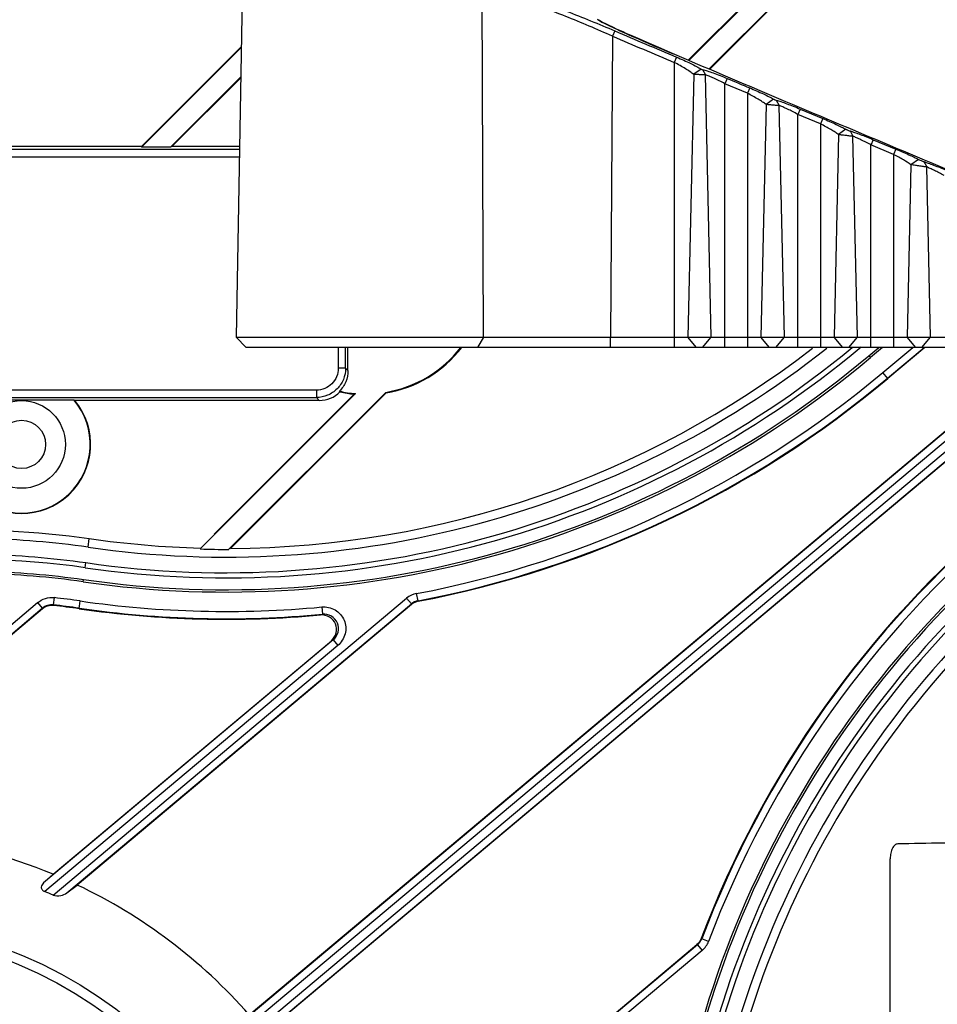
# Model space of a CAD drawing. Units: millimetres. Extents: x 359 to 1619, y 303 to 1194.
# Drawn here: x 981 to 1044, y 819 to 886 of the extents above; entities that cross this region are included whole.
import ezdxf

# ---------------------------------------------------------------- set-up
doc = ezdxf.new("R2010")
doc.units = ezdxf.units.MM
doc.header["$LTSCALE"] = 0.15
doc.layers.add('1', color=7, linetype='Continuous')

msp = doc.modelspace()

# ---------------------------------------------------------------- linework, layer by layer
at = {"color": 0, "linetype": 'Continuous'}
msp.add_line((1040.398, 778.887), (1040.398, 828.768), dxfattribs=at)
for points, knots in [([(1075.17, 830.017), (1073.418, 830.015), (1069.981, 830.011), (1063.433, 829.992), (1055.948, 829.96), (1048.987, 829.905), (1044.112, 829.841), (1041.928, 829.801), (1040.903, 829.779)], [0, 0, 0, 0, 0.153412, 0.300845, 0.57324, 0.808726, 0.910295, 1, 1, 1, 1]), ([(1040.903, 829.779), (1040.87, 829.778), (1040.798, 829.762), (1040.702, 829.699), (1040.615, 829.603), (1040.509, 829.425), (1040.421, 829.142), (1040.398, 828.898), (1040.398, 828.768)], [0, 0, 0, 0, 0.083182, 0.17465, 0.279417, 0.399588, 0.681736, 1, 1, 1, 1])]:
    msp.add_open_spline(points, degree=3, knots=knots, dxfattribs=at)
at = {"layer": '1', "color": 0, "linetype": 'Continuous'}
for p, q in [((1040.54, 897.307), (1026.613, 883.379)), ((1026.571, 883.397), (1040.273, 897.098)), ((1027.995, 882.788), (1041.762, 896.556)), ((1041.778, 896.512), (1028.036, 882.77)), ((996.091, 889.767), (995.649, 864.449)), ((1012.557, 864.449), (1012.474, 888.705)), ((1021.551, 885.403), (1021.393, 885.043)), ((1021.393, 885.043), (1021.261, 864.455)), ((1022.813, 884.971), (1022.826, 885.002)), ((989.163, 877.489), (995.996, 884.322)), ((995.995, 884.261), (989.181, 877.447)), ((1025.778, 883.609), (1025.62, 883.245)), ((1025.621, 883.247), (1025.621, 863.749)), ((1027.46, 882.791), (1026.956, 882.431)), ((1027.551, 882.753), (1027.747, 882.391)), ((991.154, 877.447), (995.96, 882.253)), ((995.959, 882.193), (991.255, 877.489)), ((1026.954, 882.429), (1026.547, 864.455)), ((1028.153, 864.455), (1027.747, 882.391)), ((1029.235, 882.151), (1029.077, 881.786)), ((1029.079, 863.749), (1029.079, 881.789)), ((1030.622, 881.14), (1029.079, 881.789)), ((1030.778, 881.503), (1030.622, 881.14)), ((1030.622, 881.14), (1030.622, 863.749)), ((1032.413, 880.732), (1031.909, 880.37)), ((1032.599, 880.655), (1032.794, 880.291)), ((1031.907, 880.368), (1031.547, 864.455)), ((1033.153, 864.455), (1032.794, 880.291)), ((1034.234, 880.053), (1034.077, 879.687)), ((1034.234, 880.053), (1035.779, 879.406)), ((1034.078, 863.749), (1034.078, 879.69)), ((1035.622, 879.043), (1034.078, 879.69)), ((1035.779, 879.406), (1035.622, 879.043)), ((1035.622, 879.043), (1035.622, 863.749)), ((1037.367, 878.672), (1036.861, 878.308)), ((1037.646, 878.556), (1037.842, 878.192)), ((1036.861, 878.308), (1036.547, 864.455)), ((1038.152, 864.455), (1037.842, 878.192)), ((1039.234, 877.96), (1039.077, 877.595)), ((1039.234, 877.96), (1040.779, 877.315)), ((995.873, 877.288), (941.461, 877.288)), ((989.163, 877.489), (965.033, 877.489)), ((989.163, 877.489), (989.181, 877.447)), ((991.154, 877.447), (989.181, 877.447)), ((991.255, 877.489), (991.154, 877.447)), ((995.877, 877.489), (991.255, 877.489)), ((1039.077, 863.749), (1039.077, 877.597)), ((1040.623, 876.951), (1039.077, 877.597)), ((1040.779, 877.315), (1040.623, 876.951)), ((941.461, 876.789), (995.865, 876.789)), ((1040.623, 876.951), (1040.623, 863.749)), ((1042.321, 876.612), (1041.814, 876.248)), ((1042.694, 876.457), (1042.889, 876.093)), ((1041.814, 876.248), (1041.548, 864.455)), ((1043.152, 864.455), (1042.889, 876.093)), ((995.649, 864.449), (1012.557, 864.449)), ((996.337, 863.749), (995.649, 864.449)), ((1012.557, 864.449), (1012.158, 863.749)), ((1021.261, 863.749), (1021.261, 864.455)), ((1021.261, 864.455), (1053.778, 864.455)), ((1027.141, 863.749), (1026.547, 864.455)), ((1027.559, 863.749), (1028.153, 864.455)), ((1032.141, 863.749), (1031.547, 864.455)), ((1032.559, 863.749), (1033.153, 864.455)), ((1037.141, 863.749), (1036.547, 864.455)), ((1037.559, 863.749), (1038.152, 864.455)), ((1042.141, 863.749), (1041.548, 864.455)), ((1042.558, 863.749), (1043.152, 864.455)), ((1051.796, 863.749), (995.892, 816.834)), ((1051.019, 863.749), (995.962, 817.544)), ((996.247, 816.412), (1052.653, 863.749)), ((1056.09, 863.749), (996.337, 863.749)), ((996.544, 818.082), (1050.96, 863.749)), ((996.958, 816.357), (1053.43, 863.749)), ((1053.489, 863.749), (997.589, 816.837)), ((1002.634, 863.749), (1002.634, 862.32)), ((1003.133, 862.32), (1003.133, 863.749)), ((1003.292, 862.161), (1003.292, 863.749)), ((1038.936, 863.174), (1039.62, 863.749)), ((1039.865, 863.749), (1039.037, 863.054)), ((1039.891, 862.037), (1041.931, 863.749)), ((1040.212, 861.654), (1042.708, 863.749)), ((1042.767, 863.749), (1040.236, 861.625)), ((1039.037, 863.054), (1038.936, 863.174)), ((1003.133, 862.32), (1002.634, 862.32)), ((1003.133, 862.32), (1003.292, 862.161)), ((1040.236, 861.625), (1039.891, 862.037)), ((1001.136, 860.822), (941.461, 860.822)), ((941.461, 860.322), (1001.136, 860.322)), ((1003.818, 860.585), (993.193, 849.959)), ((994.137, 850.963), (1003.725, 860.551)), ((995.134, 849.927), (1005.879, 860.672)), ((1005.899, 860.633), (995.264, 849.998)), ((1001.136, 860.822), (1001.136, 860.322)), ((1001.336, 860.122), (1001.136, 860.322)), ((1002.745, 860.702), (1002.711, 860.753)), ((1005.899, 860.633), (1005.879, 860.672)), ((977.393, 860.164), (984.535, 860.164)), ((1001.336, 860.122), (984.607, 860.122)), ((985.513, 850.081), (985.598, 850.67)), ((985.31, 848.677), (985.36, 849.023)), ((985.171, 847.716), (985.193, 847.871)), ((1008.088, 846.419), (1007.994, 846.909)), ((960.354, 828.066), (982.066, 846.286)), ((982.066, 846.286), (982.386, 845.904)), ((983.118, 826.282), (1007.311, 846.585)), ((983.191, 846.628), (983.137, 846.132)), ((983.137, 846.132), (983.149, 846.092)), ((984.066, 826.425), (1007.631, 846.202)), ((1007.649, 846.167), (984.773, 826.969)), ((984.904, 845.869), (984.981, 846.401)), ((1007.311, 846.585), (1007.632, 846.202)), ((1007.631, 846.202), (1007.634, 846.198)), ((1007.649, 846.167), (1007.634, 846.198)), ((1008.087, 846.419), (1008.104, 846.383)), ((962.284, 829.033), (982.386, 845.904)), ((982.399, 845.864), (963.57, 830.063)), ((982.399, 845.864), (982.386, 845.904)), ((1001.428, 845.444), (1001.544, 845.493)), ((1001.497, 845.99), (1001.544, 845.493)), ((1002.279, 843.734), (982.473, 827.112)), ((983.12, 827.704), (1002.161, 843.684)), ((1002.279, 843.734), (1002.161, 843.684)), ((1002.279, 843.734), (1002.6, 843.351)), ((1002.6, 843.351), (982.548, 826.523)), ((982.473, 827.112), (983.12, 827.704)), ((984.066, 826.425), (984.773, 826.969)), ((1027.498, 823.289), (1027.466, 823.312)), ((1027.965, 823.112), (1027.498, 823.289)), ((1027.527, 822.495), (1003.335, 802.192)), ((1027.206, 822.878), (1003.64, 803.1)), ((1004.299, 803.703), (1027.174, 822.9)), ((1027.174, 822.9), (1027.206, 822.878)), ((1027.206, 822.878), (1027.527, 822.495))]:
    msp.add_line(p, q, dxfattribs=at)
for centre, radius in [((980.964, 857.112), 3), ((980.964, 857.112), 1.65), ((969.139, 794.022), 30.535), ((969.139, 794.022), 29.859)]:
    msp.add_circle(centre, radius, dxfattribs=at)
for centre, radius, start, end in [((1530.069, 2077.783), 1296.288, 246.903029, 247.106019), ((1500.084, 2006.251), 1219.12, 246.880329, 247.096235), ((1311.194, 1549.215), 724.11, 246.531908, 246.766064), ((994.967, 915.567), 67.584, 261.78476, 310.0039), ((994.967, 915.567), 67.234, 261.78477, 309.55876), ((994.967, 915.567), 66.165, 261.78474, 308.38442), ((994.967, 915.567), 65.57, 270.25967, 307.71149), ((1004.502, 868.83), 8.274, 279.58078, 322.00477), ((1004.502, 868.83), 8.316, 279.67313, 322.24154), ((994.967, 915.567), 68.555, 261.78474, 310.0039), ((994.967, 915.567), 68.398, 261.78474, 310.0039), ((994.967, 915.567), 69.883, 280.74381, 310.0039), ((994.967, 915.567), 70.382, 280.74381, 310.0039), ((994.967, 915.567), 70.42, 280.75179, 310.0039), ((1001.339, 862.112), 1.99, 269.9333, 314.90742), ((1004.502, 868.83), 8.274, 257.4956, 265.26371), ((1004.502, 868.83), 8.316, 257.79538, 264.64331), ((980.964, 857.112), 4.725, 140.42945, 39.57055), ((980.964, 857.112), 4.697, 139.47786, 40.52214), ((1093.321, 798.369), 70.42, 130.0039, 159.25601), ((1093.321, 798.369), 70.382, 130.0039, 159.26399), ((1093.321, 798.369), 69.883, 130.0039, 159.26399), ((1093.321, 798.369), 68.555, 130.0039, 178.22306), ((994.967, 915.567), 65.57, 261.78474, 268.45219), ((1093.321, 798.369), 68.398, 130.0039, 178.22306), ((1093.321, 798.369), 67.584, 130.0039, 178.22294), ((995.238, 915.567), 65.64, 268.21468, 269.90936), ((1093.321, 798.369), 67.234, 130.0039, 178.22294), ((1093.321, 798.369), 66.165, 130.0039, 178.22288), ((1093.321, 798.369), 65.57, 130.0039, 178.22285), ((1008.274, 845.437), 1.498, 100.74429, 130.00342), ((983.04, 845.1), 0.998, 83.74277, 130.00894), ((977.527, 794.746), 51.691, 81.78874, 83.76977), ((977.499, 794.523), 51.877, 81.79305, 83.74723), ((977.527, 794.746), 52.19, 81.78871, 83.76974), ((994.967, 915.567), 69.883, 261.78473, 275.3619), ((1008.273, 845.439), 0.997, 100.72728, 130.02442), ((994.967, 915.567), 70.42, 261.78474, 275.26413), ((994.967, 915.567), 70.382, 261.78474, 275.3619), ((969.139, 794.022), 36.468, 67.45724, 98.78369), ((969.139, 794.022), 35.159, 66.57072, 67.5792), ((969.139, 794.022), 36.468, 41.28114, 64.61429), ((1026.566, 823.642), 0.997, 309.98339, 339.28052), ((1026.564, 823.642), 1.498, 310.00438, 339.26351)]:
    msp.add_arc(centre, radius, start, end, dxfattribs=at)
msp.add_ellipse((980.964, 849.045), major_axis=(0, 12.106), ratio=0.745659, start_param=-0.415347, end_param=-0.406679, dxfattribs=at)
for points, knots in [([(1015.024, 887.828), (1015.29, 887.76), (1015.826, 887.607), (1016.906, 887.257), (1018.268, 886.756), (1019.906, 886.097), (1021.002, 885.638), (1021.551, 885.403)], [0, 0, 0, 0, 0.118478, 0.23983, 0.488567, 0.743019, 1, 1, 1, 1]), ([(1021.393, 885.043), (1020.86, 885.275), (1019.798, 885.735), (1018.208, 886.395), (1016.633, 886.992), (1015.576, 887.329), (1015.05, 887.473)], [0, 0, 0, 0, 0.256498, 0.510738, 0.759729, 1, 1, 1, 1]), ([(1022.827, 885.012), (1022.383, 885.204), (1021.551, 885.576), (1020.734, 885.98), (1020.357, 886.183)], [0, 0, 0, 0, 0.530147, 1, 1, 1, 1]), ([(1020.392, 886.155), (1020.764, 885.954), (1021.57, 885.556), (1022.39, 885.19), (1022.826, 885.002)], [0, 0, 0, 0, 0.471318, 1, 1, 1, 1]), ([(1053.176, 872.192), (1050.643, 873.251), (1045.578, 875.37), (1037.983, 878.558), (1030.394, 881.76), (1025.344, 883.917), (1022.827, 885.012)], [0, 0, 0, 0, 0.249999, 0.499998, 0.749999, 1, 1, 1, 1]), ([(1026.954, 882.429), (1026.872, 882.492), (1026.685, 882.626), (1026.37, 882.824), (1026.009, 883.036), (1025.753, 883.176), (1025.621, 883.247)], [0, 0, 0, 0, 0.197943, 0.440636, 0.712759, 1, 1, 1, 1]), ([(1025.778, 883.609), (1025.945, 883.538), (1026.269, 883.397), (1026.725, 883.185), (1027.12, 882.987), (1027.358, 882.855), (1027.46, 882.791)], [0, 0, 0, 0, 0.291194, 0.565456, 0.80694, 1, 1, 1, 1]), ([(1027.46, 882.791), (1027.474, 882.782), (1027.504, 882.77), (1027.535, 882.757), (1027.551, 882.753)], [0, 0, 0, 0, 0.501685, 1, 1, 1, 1]), ([(1027.551, 882.753), (1027.66, 882.731), (1027.906, 882.659), (1028.305, 882.522), (1028.758, 882.349), (1029.074, 882.22), (1029.235, 882.152)], [0, 0, 0, 0, 0.186924, 0.428736, 0.706271, 1, 1, 1, 1]), ([(1027.35, 882.407), (1027.31, 882.409), (1027.234, 882.413), (1027.126, 882.418), (1027.034, 882.424), (1026.978, 882.428), (1026.954, 882.429)], [0, 0, 0, 0, 0.298391, 0.576839, 0.816069, 1, 1, 1, 1]), ([(1027.747, 882.391), (1027.723, 882.393), (1027.667, 882.393), (1027.574, 882.397), (1027.466, 882.402), (1027.389, 882.405), (1027.35, 882.407)], [0, 0, 0, 0, 0.183992, 0.42321, 0.701722, 1, 1, 1, 1]), ([(1029.079, 881.789), (1028.953, 881.855), (1028.707, 881.984), (1028.35, 882.156), (1028.034, 882.295), (1027.835, 882.367), (1027.747, 882.391)], [0, 0, 0, 0, 0.291716, 0.568713, 0.812235, 1, 1, 1, 1]), ([(1031.907, 880.368), (1031.828, 880.427), (1031.646, 880.551), (1031.342, 880.737), (1030.995, 880.938), (1030.748, 881.072), (1030.622, 881.14)], [0, 0, 0, 0, 0.196964, 0.439708, 0.712274, 1, 1, 1, 1]), ([(1030.778, 881.503), (1031.093, 881.371), (1031.539, 881.175), (1032.082, 880.913), (1032.313, 880.79), (1032.413, 880.732)], [0, 0, 0, 0, 0.566129, 0.80766, 1, 1, 1, 1]), ([(1032.413, 880.732), (1032.426, 880.724), (1032.456, 880.709), (1032.504, 880.688), (1032.553, 880.669), (1032.585, 880.658), (1032.599, 880.655)], [0, 0, 0, 0, 0.216774, 0.501185, 0.78499, 1, 1, 1, 1]), ([(1032.599, 880.655), (1032.705, 880.628), (1032.943, 880.554), (1033.33, 880.415), (1033.77, 880.245), (1034.077, 880.119), (1034.234, 880.053)], [0, 0, 0, 0, 0.187602, 0.429464, 0.706651, 1, 1, 1, 1]), ([(1032.35, 880.325), (1032.306, 880.329), (1032.221, 880.337), (1032.1, 880.348), (1031.997, 880.358), (1031.934, 880.366), (1031.907, 880.368)], [0, 0, 0, 0, 0.29814, 0.57643, 0.81577, 1, 1, 1, 1]), ([(1032.794, 880.291), (1032.767, 880.294), (1032.704, 880.297), (1032.6, 880.304), (1032.479, 880.314), (1032.394, 880.321), (1032.35, 880.325)], [0, 0, 0, 0, 0.184235, 0.423559, 0.702012, 1, 1, 1, 1]), ([(1034.078, 879.69), (1033.956, 879.754), (1033.719, 879.88), (1033.375, 880.049), (1033.07, 880.189), (1032.879, 880.264), (1032.794, 880.291)], [0, 0, 0, 0, 0.291048, 0.56753, 0.811114, 1, 1, 1, 1]), ([(1035.779, 879.406), (1036.084, 879.278), (1036.516, 879.091), (1037.044, 878.841), (1037.269, 878.726), (1037.367, 878.672)], [0, 0, 0, 0, 0.566552, 0.808113, 1, 1, 1, 1]), ([(1036.861, 878.308), (1036.784, 878.363), (1036.608, 878.479), (1036.315, 878.656), (1035.981, 878.848), (1035.744, 878.977), (1035.622, 879.043)], [0, 0, 0, 0, 0.196377, 0.439183, 0.712014, 1, 1, 1, 1]), ([(1037.367, 878.672), (1037.386, 878.661), (1037.432, 878.639), (1037.504, 878.607), (1037.578, 878.578), (1037.625, 878.561), (1037.646, 878.556)], [0, 0, 0, 0, 0.216531, 0.500843, 0.784725, 1, 1, 1, 1]), ([(1037.646, 878.556), (1037.749, 878.527), (1037.98, 878.451), (1038.355, 878.314), (1038.783, 878.147), (1039.081, 878.024), (1039.234, 877.961)], [0, 0, 0, 0, 0.188128, 0.430027, 0.70695, 1, 1, 1, 1]), ([(1037.35, 878.244), (1037.301, 878.25), (1037.207, 878.261), (1037.074, 878.278), (1036.96, 878.294), (1036.891, 878.305), (1036.861, 878.308)], [0, 0, 0, 0, 0.297831, 0.575949, 0.815422, 1, 1, 1, 1]), ([(1037.842, 878.192), (1037.812, 878.196), (1037.742, 878.2), (1037.627, 878.212), (1037.493, 878.228), (1037.399, 878.238), (1037.35, 878.244)], [0, 0, 0, 0, 0.184483, 0.423966, 0.702364, 1, 1, 1, 1]), ([(1039.077, 877.597), (1038.96, 877.659), (1038.731, 877.781), (1038.4, 877.947), (1038.107, 878.086), (1037.923, 878.162), (1037.842, 878.192)], [0, 0, 0, 0, 0.290517, 0.566606, 0.81025, 1, 1, 1, 1]), ([(1040.779, 877.314), (1041.075, 877.191), (1041.494, 877.01), (1042.006, 876.772), (1042.225, 876.663), (1042.321, 876.612)], [0, 0, 0, 0, 0.566825, 0.808409, 1, 1, 1, 1]), ([(1041.814, 876.248), (1041.648, 876.363), (1041.367, 876.534), (1040.967, 876.763), (1040.74, 876.887), (1040.623, 876.951)], [0, 0, 0, 0, 0.438868, 0.711874, 1, 1, 1, 1]), ([(1042.321, 876.612), (1042.346, 876.598), (1042.407, 876.569), (1042.505, 876.527), (1042.603, 876.488), (1042.666, 876.465), (1042.694, 876.457)], [0, 0, 0, 0, 0.216367, 0.500583, 0.784504, 1, 1, 1, 1]), ([(1042.694, 876.457), (1042.793, 876.427), (1043.017, 876.351), (1043.531, 876.16), (1043.944, 875.992), (1044.233, 875.872)], [0, 0, 0, 0, 0.188556, 0.430487, 1, 1, 1, 1]), ([(1042.35, 876.164), (1042.297, 876.171), (1042.194, 876.186), (1042.048, 876.209), (1041.923, 876.228), (1041.847, 876.243), (1041.814, 876.248)], [0, 0, 0, 0, 0.297654, 0.575454, 0.814966, 1, 1, 1, 1]), ([(1042.889, 876.093), (1042.856, 876.098), (1042.779, 876.105), (1042.653, 876.121), (1042.507, 876.141), (1042.403, 876.156), (1042.35, 876.164)], [0, 0, 0, 0, 0.184794, 0.42441, 0.702707, 1, 1, 1, 1]), ([(1044.077, 875.508), (1043.964, 875.568), (1043.744, 875.687), (1043.425, 875.849), (1043.143, 875.986), (1042.967, 876.062), (1042.889, 876.093)], [0, 0, 0, 0, 0.290067, 0.565838, 0.809544, 1, 1, 1, 1]), ([(1012.557, 864.449), (1013.22, 864.451), (1014.598, 864.45), (1016.729, 864.453), (1018.969, 864.453), (1020.492, 864.456), (1021.263, 864.455)], [0, 0, 0, 0, 0.228297, 0.475045, 0.734347, 1, 1, 1, 1]), ([(1002.634, 862.32), (1002.631, 862.125), (1002.557, 861.731), (1002.222, 861.233), (1001.725, 860.898), (1001.331, 860.824), (1001.136, 860.822)], [0, 0, 0, 0, 0.250026, 0.50003, 0.750024, 1, 1, 1, 1]), ([(1003.133, 862.32), (1003.133, 862.06), (1003.029, 861.535), (1002.584, 860.871), (1001.921, 860.427), (1001.395, 860.323), (1001.136, 860.322)], [0, 0, 0, 0, 0.249996, 0.500001, 0.750005, 1, 1, 1, 1]), ([(1003.292, 862.161), (1003.292, 861.902), (1003.19, 861.379), (1002.893, 860.936), (1002.71, 860.753)], [0, 0, 0, 0, 0.50005, 1, 1, 1, 1]), ([(1003.725, 860.551), (1003.737, 860.555), (1003.747, 860.565), (1003.772, 860.575), (1003.774, 860.555), (1003.799, 860.576), (1003.81, 860.582), (1003.818, 860.585)], [0, 0, 0, 0, 0.347155, 0.467289, 0.546704, 0.741569, 1, 1, 1, 1]), ([(963.496, 849.73), (967.112, 850.527), (974.486, 851.541), (981.934, 851.199), (985.598, 850.67)], [0, 0, 0, 0, 0.500059, 1, 1, 1, 1]), ([(985.513, 850.081), (983.161, 850.421), (978.419, 850.805), (971.285, 850.508), (964.241, 849.41), (957.35, 847.577), (950.686, 845.048), (942.198, 840.82), (932.397, 834.052), (924.05, 825.59), (918.413, 817.979), (914.774, 811.866), (911.777, 805.407), (909.465, 798.666), (907.927, 791.692), (907.478, 786.934), (907.403, 784.543)], [0, 0, 0, 0, 0.062641, 0.125068, 0.18786, 0.250266, 0.312748, 0.375488, 0.499972, 0.624858, 0.686934, 0.749395, 0.8121, 0.874373, 0.936933, 1, 1, 1, 1]), ([(908.472, 784.51), (908.546, 786.863), (908.988, 791.543), (910.505, 798.405), (912.783, 805.039), (915.737, 811.395), (919.321, 817.409), (924.871, 824.898), (933.089, 833.227), (942.738, 839.893), (951.091, 844.056), (957.651, 846.548), (964.432, 848.356), (971.364, 849.439), (978.382, 849.734), (983.046, 849.357), (985.36, 849.023)], [0, 0, 0, 0, 0.06308, 0.125553, 0.187866, 0.250649, 0.313007, 0.375084, 0.500054, 0.624552, 0.687328, 0.749772, 0.812232, 0.875016, 0.937371, 1, 1, 1, 1]), ([(985.31, 848.677), (980.723, 849.339), (971.349, 849.485), (959.928, 847.038), (951.246, 843.731), (944.999, 840.63), (939.077, 836.947), (933.535, 832.713), (928.414, 827.981), (923.748, 822.799), (919.599, 817.192), (916.031, 811.199), (913.089, 804.872), (910.082, 796.086), (908.966, 789.131), (908.822, 784.499)], [0, 0, 0, 0, 0.124862, 0.249751, 0.312295, 0.374841, 0.437376, 0.499907, 0.562451, 0.624995, 0.687527, 0.750068, 0.812609, 0.875146, 1, 1, 1, 1]), ([(909.635, 784.462), (909.706, 786.754), (910.135, 791.334), (911.621, 798.065), (913.856, 804.585), (916.76, 810.834), (920.285, 816.755), (924.387, 822.291), (928.995, 827.412), (935.736, 833.639), (945.216, 840.194), (955.773, 844.84), (964.642, 847.21), (971.452, 848.276), (978.339, 848.568), (982.924, 848.199), (985.193, 847.871)], [0, 0, 0, 0, 0.06251, 0.125028, 0.187546, 0.250066, 0.312586, 0.375102, 0.437626, 0.500144, 0.625044, 0.749932, 0.812452, 0.87497, 0.93749, 1, 1, 1, 1]), ([(985.171, 847.716), (982.907, 848.043), (978.333, 848.411), (971.463, 848.119), (964.669, 847.055), (955.822, 844.689), (945.29, 840.054), (935.833, 833.515), (929.108, 827.303), (924.511, 822.194), (920.419, 816.671), (916.902, 810.765), (914.004, 804.532), (911.774, 798.028), (910.291, 791.312), (909.864, 786.743), (909.794, 784.457)], [0, 0, 0, 0, 0.06251, 0.125029, 0.187548, 0.250067, 0.374956, 0.499856, 0.562374, 0.624897, 0.687414, 0.749934, 0.812453, 0.874972, 0.93749, 1, 1, 1, 1]), ([(982.066, 846.286), (982.219, 846.414), (982.581, 846.613), (982.992, 846.649), (983.191, 846.628)], [0, 0, 0, 0, 0.5, 1, 1, 1, 1]), ([(983.137, 846.132), (983.004, 846.146), (982.73, 846.121), (982.488, 845.99), (982.386, 845.904)], [0, 0, 0, 0, 0.500798, 1, 1, 1, 1]), ([(1002.161, 843.684), (1002.319, 843.819), (1002.545, 844.2), (1002.519, 844.866), (1002.064, 845.354), (1001.634, 845.461), (1001.428, 845.444)], [0, 0, 0, 0, 0.250148, 0.500044, 0.749908, 1, 1, 1, 1]), ([(1001.497, 845.99), (1001.655, 846.003), (1001.976, 845.986), (1002.427, 845.812), (1002.798, 845.502), (1003.053, 845.092), (1003.167, 844.623), (1003.125, 844.141), (1002.929, 843.699), (1002.718, 843.457), (1002.6, 843.351)], [0, 0, 0, 0, 0.124935, 0.249877, 0.375001, 0.499808, 0.62484, 0.749878, 0.87499, 1, 1, 1, 1]), ([(1002.279, 843.734), (1002.442, 843.869), (1002.679, 844.251), (1002.645, 844.921), (1002.191, 845.414), (1001.754, 845.513), (1001.544, 845.493)], [0, 0, 0, 0, 0.252685, 0.500421, 0.747957, 1, 1, 1, 1]), ([(982.473, 827.112), (982.432, 827.074), (982.358, 826.989), (982.308, 826.851), (982.322, 826.732), (982.387, 826.612), (982.481, 826.551), (982.548, 826.523)], [0, 0, 0, 0, 0.229358, 0.453919, 0.573133, 0.705069, 1, 1, 1, 1]), ([(983.118, 826.282), (983.279, 826.213), (983.63, 826.205), (983.944, 826.332), (984.066, 826.425)], [0, 0, 0, 0, 0.533087, 1, 1, 1, 1])]:
    msp.add_open_spline(points, degree=3, knots=knots, dxfattribs=at)
for points in [[(1029.235, 882.151), (1029.75, 881.935), (1030.264, 881.719), (1030.778, 881.503)], [(1008.104, 846.383), (1007.939, 846.352), (1007.777, 846.275), (1007.649, 846.167)], [(1027.466, 823.312), (1027.407, 823.154), (1027.303, 823.008), (1027.174, 822.9)]]:
    msp.add_open_spline(points, degree=3, dxfattribs=at)

doc.saveas('drawing.dxf')
